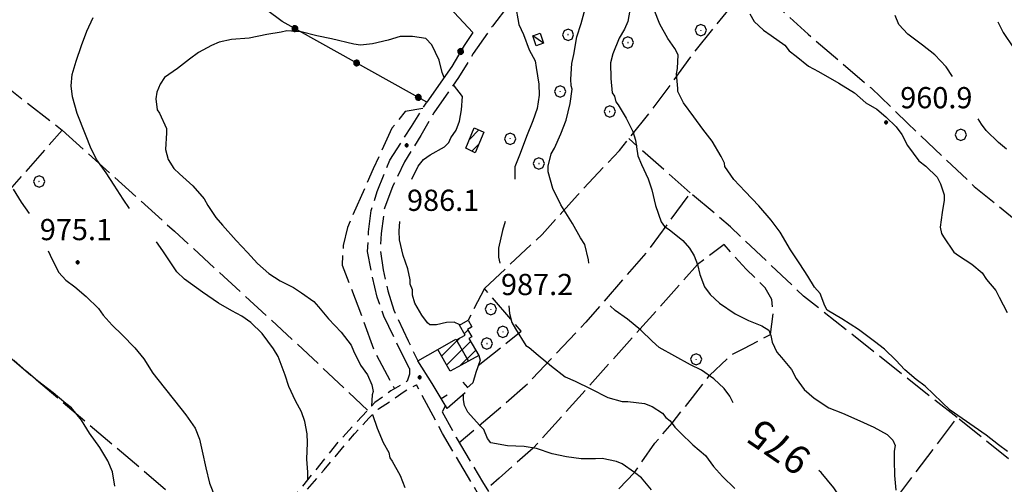
# Model space of a CAD drawing. Extents: x 2593768 to 2598592, y 4496914 to 4500372.
# Drawn here: x 2594545 to 2594893, y 4497684 to 4497848 of the extents above; entities that cross this region are included whole.
import ezdxf

# ---------------------------------------------------------------- set-up
doc = ezdxf.new("R2010")
doc.units = 0
doc.header["$LTSCALE"] = 5
doc.header["$MEASUREMENT"] = 0
for name, pattern in [('102', [2.5, 2, -0.5]), ('107', [1.5, 1, -0.5]), ('501', [5, 2.5, 2.5]), ('502', [5, 2.5, 2.5]), ('701', [2.5, 2, -0.5])]:
    doc.linetypes.add(name, pattern=pattern)
for name, color, linetype in [('10200000', 1, '102'), ('10700000', 1, '107'), ('20100000', 2, 'Continuous'), ('20700000', 2, 'Continuous'), ('50100000', 1, '501'), ('50200000', 1, '502'), ('70100000', 1, '701'), ('70400000', 1, 'Continuous'), ('80100000', 2, 'Continuous'), ('80200000', 1, 'Continuous'), ('80400000', 1, 'Continuous'), ('91600000', 1, 'Continuous'), ('A0130000', 4, 'Continuous'), ('A0140000', 2, 'Continuous'), ('C2010000', 1, 'Continuous')]:
    doc.layers.add(name, color=color, linetype=linetype)
doc.styles.get("Standard").update_dxf_attribs({"font": 'romans.shx'})

# ---------------------------------------------------------------- blocks, each defined once
blk = doc.blocks.new('CERCHIO5')
at = {"linetype": 'Continuous'}
for p, q in [((-0.196, 0.064), (-0.206, 0.001)), ((-0.206, 0.001), (-0.196, -0.062)), ((-0.003, -0.202), (-0.206, 0.001)), ((-0.206, 0.001), (-0.003, 0.001)), ((-0.196, -0.062), (0.022, 0.2)), ((-0.168, 0.12), (-0.196, 0.064)), ((0.162, -0.118), (-0.196, 0.064)), ((-0.196, 0.064), (0.19, -0.062)), ((-0.183, 0.032), (-0.184, 0.013)), ((-0.184, 0.013), (-0.184, -0.047)), ((-0.18, 0.058), (-0.183, 0.032)), ((-0.167, 0.093), (-0.182, 0.091)), ((-0.182, 0.091), (-0.092, 0.063)), ((-0.152, 0.092), (-0.18, 0.058)), ((-0.158, 0.051), (-0.172, 0.001)), ((-0.172, 0.001), (-0.165, -0.077)), ((-0.168, -0.118), (0.094, 0.177)), ((-0.123, 0.166), (-0.168, 0.12)), ((0.19, -0.062), (-0.168, 0.12)), ((-0.168, 0.12), (0, 0)), ((0, 0), (-0.168, -0.118)), ((-0.152, 0.092), (-0.167, 0.093)), ((-0.166, 0.023), (-0.083, 0.112)), ((-0.122, -0.02), (-0.166, 0.023)), ((-0.072, 0.156), (-0.158, 0.051)), ((-0.138, 0.053), (-0.158, -0.016)), ((-0.142, 0.108), (-0.152, 0.092)), ((-0.126, 0.022), (-0.152, 0.092)), ((-0.127, 0.089), (-0.145, 0)), ((-0.145, 0), (-0.12, -0.069)), ((-0.092, 0.063), (-0.144, 0.144)), ((-0.144, 0.144), (-0.002, 0.069)), ((-0.105, 0.116), (-0.142, 0.108)), ((-0.076, 0.082), (-0.138, 0.053)), ((-0.072, 0.156), (-0.127, 0.089)), ((-0.127, 0.089), (-0.123, 0.112)), ((-0.11, -0.009), (-0.127, 0.089)), ((-0.091, -0.032), (-0.126, 0.022)), ((-0.066, 0.194), (-0.123, 0.166)), ((0.06, 0.194), (-0.123, -0.164)), ((-0.123, -0.164), (-0.066, 0.194)), ((-0.003, -0.202), (-0.123, 0.166)), ((-0.123, 0.166), (0.162, -0.118)), ((-0.123, 0.112), (-0.114, 0.138)), ((-0.084, 0.048), (-0.122, -0.02)), ((-0.114, 0.138), (-0.098, 0.178)), ((-0.072, 0.156), (-0.105, 0.116)), ((-0.098, 0.178), (-0.082, 0.172)), ((-0.022, 0.154), (-0.084, 0.048)), ((-0.083, 0.112), (0.009, 0.101)), ((-0.082, 0.172), (-0.032, 0.175)), ((-0.05, 0.134), (-0.076, 0.082)), ((0.022, 0.2), (-0.072, 0.156)), ((-0.032, 0.175), (-0.072, 0.156)), ((-0.003, 0.152), (-0.072, 0.156)), ((-0.051, 0.061), (-0.07, -0.008)), ((-0.068, -0.179), (0.035, 0.008)), ((-0.003, 0.204), (-0.066, 0.194)), ((-0.066, 0.194), (0.116, -0.164)), ((0.012, 0.149), (-0.051, 0.112)), ((-0.051, 0.112), (-0.051, 0.061)), ((-0.016, 0.097), (-0.051, 0.061)), ((-0.051, 0.061), (-0.016, 0.097)), ((-0.04, 0.124), (-0.05, 0.134)), ((-0.032, 0.175), (-0.04, 0.124)), ((0.01, 0.186), (-0.032, 0.175)), ((0, 0.174), (-0.032, 0.175)), ((-0.032, 0.175), (0.012, 0.149)), ((0.006, 0.054), (-0.026, -0.018)), ((0.061, 0.125), (-0.022, 0.154)), ((-0.016, 0.097), (0.034, 0.11)), ((0.065, 0.085), (-0.016, 0.097)), ((-0.003, 0.001), (-0.003, 0.204)), ((0.06, 0.194), (-0.003, 0.204)), ((-0.003, 0.001), (0.06, 0.194)), ((0.116, 0.166), (-0.003, -0.202)), ((0.058, 0.137), (-0.003, 0.152)), ((-0.003, 0.001), (0.197, 0.001)), ((-0.003, 0.001), (-0.003, -0.202)), ((-0.002, 0.069), (0.042, 0.197)), ((0.042, 0.16), (0, 0.174)), ((0.072, 0.053), (0.002, -0.036)), ((0.067, 0.043), (0.006, 0.054)), ((0.009, 0.101), (0.072, 0.053)), ((0.034, 0.11), (0.01, 0.186)), ((0.026, -0.083), (0.079, 0.072)), ((0.147, 0.135), (0.033, 0.066)), ((0.033, 0.066), (0.19, 0.064)), ((0.034, 0.11), (0.093, 0.094)), ((0.074, -0.087), (0.034, 0.11)), ((0.035, 0.008), (0.147, 0.135)), ((0.094, 0.177), (0.038, -0.196)), ((0.042, 0.197), (0.067, 0.101)), ((0.107, 0.137), (0.042, 0.16)), ((0.051, -0.062), (0.106, 0.031)), ((0.118, 0.117), (0.058, 0.137)), ((0.116, 0.166), (0.06, 0.194)), ((0.06, -0.192), (0.116, 0.166)), ((0.162, 0.12), (0.06, -0.192)), ((0.079, 0.072), (0.061, 0.125)), ((0.119, 0.036), (0.065, 0.085)), ((0.065, -0.017), (0.067, 0.043)), ((0.067, 0.101), (0.08, 0.184)), ((0.08, 0.184), (0.195, -0.034)), ((0.093, 0.094), (0.124, 0.053)), ((0.14, 0.07), (0.097, -0.076)), ((0.106, 0.031), (0.14, 0.105)), ((0.158, 0.109), (0.107, 0.137)), ((0.162, 0.12), (0.116, 0.166)), ((0.116, -0.164), (0.162, 0.12)), ((0.116, -0.06), (0.119, 0.036)), ((0.156, 0.064), (0.118, 0.117)), ((0.124, 0.053), (0.124, 0.053)), ((0.124, 0.053), (0.128, -0.03)), ((0.131, -0.07), (0.156, 0.001)), ((0.14, 0.105), (0.14, 0.07)), ((0.162, 0.044), (0.156, 0.064)), ((0.156, 0.001), (0.162, 0.044)), ((0.174, 0.064), (0.158, 0.109)), ((0.19, 0.064), (0.162, 0.12)), ((0.19, 0.064), (0.173, -0.096)), ((0.182, -0.008), (0.174, 0.064)), ((0.2, 0.001), (0.19, 0.064)), ((0.19, -0.062), (0.2, 0.001)), ((-0.196, -0.062), (-0.168, -0.118)), ((0.173, -0.096), (-0.196, -0.062)), ((-0.184, -0.047), (-0.165, -0.099)), ((-0.168, -0.118), (-0.123, -0.164)), ((-0.165, -0.077), (-0.13, -0.127)), ((-0.165, -0.099), (-0.12, -0.15)), ((-0.158, -0.016), (-0.117, -0.042)), ((-0.15, -0.04), (-0.156, -0.11)), ((-0.156, -0.11), (-0.106, -0.134)), ((-0.122, -0.02), (-0.15, -0.04)), ((-0.13, -0.127), (-0.06, -0.146)), ((-0.125, -0.057), (-0.108, -0.025)), ((-0.101, -0.082), (-0.125, -0.057)), ((-0.123, -0.164), (-0.066, -0.192)), ((-0.108, -0.025), (-0.122, -0.02)), ((-0.12, -0.069), (-0.087, -0.093)), ((-0.12, -0.15), (-0.06, -0.163)), ((-0.117, -0.042), (-0.078, -0.017)), ((-0.101, -0.082), (-0.11, -0.009)), ((-0.106, -0.134), (-0.093, -0.156)), ((-0.003, -0.094), (-0.101, -0.082)), ((-0.083, -0.14), (-0.101, -0.082)), ((-0.064, -0.045), (-0.097, -0.097)), ((-0.097, -0.097), (0.026, -0.134)), ((-0.093, -0.156), (-0.091, -0.18)), ((-0.054, -0.075), (-0.091, -0.032)), ((-0.091, -0.18), (-0.054, -0.075)), ((-0.087, -0.093), (-0.028, -0.126)), ((-0.034, -0.151), (-0.083, -0.14)), ((-0.07, -0.008), (-0.042, -0.049)), ((0.038, -0.196), (-0.068, -0.179)), ((-0.066, -0.192), (-0.003, -0.202)), ((0.097, -0.076), (-0.064, -0.045)), ((-0.06, -0.146), (0.011, -0.159)), ((-0.06, -0.163), (-0.032, -0.185)), ((0.002, -0.036), (-0.054, -0.075)), ((0.051, -0.062), (-0.054, -0.075)), ((-0.054, -0.075), (0.051, -0.062)), ((-0.054, -0.075), (-0.049, -0.182)), ((-0.049, -0.182), (0.026, -0.083)), ((-0.042, -0.049), (0.014, -0.064)), ((0.048, -0.128), (-0.034, -0.151)), ((-0.032, -0.185), (0.04, -0.182)), ((-0.028, -0.126), (0.048, -0.128)), ((-0.026, -0.018), (0.022, -0.048)), ((0.136, -0.106), (-0.003, -0.094)), ((-0.003, -0.202), (0.06, -0.192)), ((0.011, -0.159), (0.044, -0.153)), ((0.014, -0.064), (0.048, -0.061)), ((0.022, -0.048), (0.075, -0.075)), ((0.026, -0.134), (0.074, -0.087)), ((0.128, -0.03), (0.035, -0.054)), ((0.035, -0.054), (0.048, -0.128)), ((0.04, -0.182), (0.062, -0.176)), ((0.044, -0.153), (0.098, -0.127)), ((0.048, -0.061), (0.065, -0.017)), ((0.048, -0.128), (0.107, -0.112)), ((0.128, -0.03), (0.051, -0.062)), ((0.06, -0.192), (0.116, -0.164)), ((0.062, -0.176), (0.095, -0.16)), ((0.075, -0.075), (0.152, -0.078)), ((0.095, -0.16), (0.119, -0.147)), ((0.098, -0.127), (0.131, -0.07)), ((0.107, -0.112), (0.116, -0.06)), ((0.116, -0.164), (0.162, -0.118)), ((0.119, -0.147), (0.136, -0.106)), ((0.195, -0.034), (0.128, -0.03)), ((0.152, -0.078), (0.175, -0.074)), ((0.162, -0.118), (0.19, -0.062)), ((0.175, -0.074), (0.182, -0.008))]:
    blk.add_line(p, q, dxfattribs=at)
blk = doc.blocks.new('CERCHIO1')
at = {"linetype": 'Continuous'}
for p, q in [((-0.28, 0.28), (-0.397, -0.002)), ((0.003, 0.398), (-0.28, 0.28)), ((0, 0), (-0.002, -0.003)), ((0.002, 0.002), (0, 0)), ((0.005, 0.003), (0.002, 0.002)), ((0.286, 0.28), (0.003, 0.398)), ((0.009, 0.003), (0.005, 0.003)), ((0.011, 0.001), (0.009, 0.003)), ((0.013, -0.001), (0.011, 0.001)), ((0.403, -0.002), (0.286, 0.28)), ((-0.397, -0.002), (-0.28, -0.285)), ((-0.28, -0.285), (0.003, -0.402)), ((-0.002, -0.003), (-0.002, -0.006)), ((-0.002, -0.006), (0, -0.009)), ((0, -0.009), (0.002, -0.011)), ((0.002, -0.011), (0.005, -0.013)), ((0.003, -0.402), (0.286, -0.285)), ((0.005, -0.013), (0.009, -0.012)), ((0.009, -0.012), (0.011, -0.011)), ((0.011, -0.011), (0.013, -0.008)), ((0.014, -0.005), (0.013, -0.001)), ((0.013, -0.008), (0.014, -0.005)), ((0.286, -0.285), (0.403, -0.002))]:
    blk.add_line(p, q, dxfattribs=at)
blk = doc.blocks.new('CAMP_55509364')
at = {"layer": 'C2010000', "linetype": 'Continuous'}
for p, q in [((2594694.204, 4497729.123), (2594699.635, 4497734.554)), ((2594695.99, 4497725.959), (2594701.422, 4497731.392)), ((2594700.613, 4497725.633), (2594703.209, 4497728.229))]:
    blk.add_line(p, q, dxfattribs=at)
blk = doc.blocks.new('CAMP_8AE2285E')
at = {"layer": 'C2010000', "linetype": 'Continuous'}
for p, q in [((2594702.249, 4497737.06), (2594703.542, 4497738.352)), ((2594704.313, 4497739.123), (2594704.866, 4497739.676)), ((2594699.671, 4497734.481), (2594700.784, 4497735.594)), ((2594701.46, 4497731.32), (2594704.468, 4497734.328)), ((2594703.248, 4497728.159), (2594706.278, 4497731.189))]:
    blk.add_line(p, q, dxfattribs=at)
blk = doc.blocks.new('CAMP_6029084C')
at = {"layer": 'C2010000', "linetype": 'Continuous'}
for p, q in [((2594704.066, 4497805.794), (2594707.425, 4497809.152)), ((2594704.864, 4497801.642), (2594707.473, 4497804.251))]:
    blk.add_line(p, q, dxfattribs=at)
blk = doc.blocks.new('BARMUR')
at = {"linetype": 'Continuous'}
blk.add_line((0, 0), (0.5, 0), dxfattribs=at)

msp = doc.modelspace()

# ---------------------------------------------------------------- linework, layer by layer
at = {"layer": '10200000', "linetype": '102', "flags": 128}
for points in [[(2594768.83, 4497937.89), (2594764.43, 4497934.47), (2594759.41, 4497928.36), (2594756.38, 4497922.78), (2594748.31, 4497912.6), (2594743.94, 4497902.33), (2594731.89, 4497875.67), (2594728.03, 4497866.9), (2594724.38, 4497859.03), (2594718.08, 4497853.55), (2594712.19, 4497845.86), (2594705.45, 4497836.15), (2594700.17, 4497827.67), (2594691.47, 4497815.25), (2594686.93, 4497807.14), (2594681.07, 4497797.89), (2594676.98, 4497789.35), (2594674, 4497781.49), (2594672.82, 4497772.54), (2594672.47, 4497766.96), (2594673.5, 4497759.62), (2594675.19, 4497752.29), (2594677.32, 4497745.41), (2594682.42, 4497734.57), (2594685.8, 4497727.44)], [(2594682.84, 4497724.73), (2594678.92, 4497732.47), (2594673.82, 4497743.31), (2594671.47, 4497749.95), (2594669.54, 4497757.95), (2594668.06, 4497766.18), (2594668.38, 4497773.1), (2594669.36, 4497780.7), (2594671.47, 4497787.42), (2594675.96, 4497798.43), (2594683.55, 4497810.39), (2594688.98, 4497819)], [(2594699.11, 4497499.09), (2594700.64, 4497499.7), (2594703.03, 4497504.3), (2594709.54, 4497514.46), (2594717.12, 4497527.08), (2594722.95, 4497538.34), (2594726.14, 4497546.64), (2594728.46, 4497554.49), (2594730.91, 4497567.25), (2594732.24, 4497580.21), (2594732.13, 4497588.97), (2594731.85, 4497596.95), (2594731.83, 4497610.56), (2594731.23, 4497619.02), (2594730.42, 4497627.04), (2594728.74, 4497633.7), (2594724.71, 4497647.45), (2594717.28, 4497663.6), (2594706.94, 4497680.82), (2594694.52, 4497701.79), (2594685.34, 4497718.97)], [(2594695.56, 4497711.64), (2594694.48, 4497709.39), (2594699.33, 4497700.34), (2594708.75, 4497684.67), (2594720.01, 4497665.91), (2594725.54, 4497655.75), (2594729.28, 4497646.22), (2594733.09, 4497632.69), (2594735.07, 4497621.57), (2594735.67, 4497613.11), (2594735.83, 4497599.1), (2594735.84, 4497585.72), (2594734.97, 4497571.87)]]:
    msp.add_lwpolyline(points, dxfattribs=at)
at = {"layer": '10700000', "linetype": '107', "flags": 128}
for points in [[(2594682.84, 4497724.73), (2594682.88, 4497722.72), (2594682.03, 4497720.26), (2594679.83, 4497718.88), (2594676.29, 4497716.81), (2594670.57, 4497712.69), (2594657.87, 4497699.08), (2594640.85, 4497678.04), (2594632.55, 4497668.08), (2594627.77, 4497661.08), (2594622.76, 4497654.08), (2594612.72, 4497641.85), (2594610.3, 4497640.25)], [(2594361.78, 4497572.45), (2594365.69, 4497578.09), (2594372.05, 4497584.01), (2594376.9, 4497587.66), (2594379.32, 4497589.49), (2594382.43, 4497589.99), (2594385.56, 4497589.6), (2594388.93, 4497588.32), (2594404.63, 4497575.92), (2594436.77, 4497549.73), (2594459.93, 4497526.27), (2594481.45, 4497507.7), (2594486.47, 4497501.54), (2594490.77, 4497498.05), (2594507.63, 4497515.75), (2594540.41, 4497553.8), (2594586.55, 4497605.47), (2594608.82, 4497632.63), (2594616.03, 4497641.01), (2594622.59, 4497648.49), (2594626.26, 4497654.8), (2594631.04, 4497662.02), (2594636.26, 4497669.69), (2594652.65, 4497688.94), (2594663.35, 4497701.62), (2594668.6, 4497707.29), (2594671.89, 4497710.47), (2594676.52, 4497713.46), (2594680.92, 4497716.66), (2594685.34, 4497718.97)]]:
    msp.add_lwpolyline(points, dxfattribs=at)
at = {"layer": '20100000', "linetype": 'Continuous', "flags": 128}
for points in [[(2594702.76, 4497802.66), (2594705.76, 4497809.85), (2594709.2, 4497808.41), (2594706.13, 4497801.03)], [(2594707.35, 4497729.33), (2594703.73, 4497727.31), (2594699.46, 4497734.85), (2594702.52, 4497736.57), (2594700.53, 4497740.13), (2594703.64, 4497741.87), (2594704.97, 4497739.49), (2594703.4, 4497738.61), (2594704.89, 4497735.95), (2594703.86, 4497735.38)], [(2594697.21, 4497723.8), (2594692.84, 4497731.53), (2594699.28, 4497735.18), (2594703.73, 4497727.31)]]:
    msp.add_lwpolyline(points, close=True, dxfattribs=at)
at = {"layer": '20700000', "linetype": 'Continuous', "flags": 128}
msp.add_lwpolyline([(2594726.48, 4497842.41), (2594729.14, 4497843.35), (2594730.32, 4497839.8), (2594727.66, 4497838.87)], close=True, dxfattribs=at)
at = {"layer": '50100000', "linetype": '501', "flags": 128}
for points in [[(2594702.51, 4497716.14), (2594696.14, 4497710.67), (2594690.85, 4497719.5), (2594685.8, 4497727.44), (2594692.84, 4497731.53)], [(2594707.35, 4497729.33), (2594707.82, 4497727.77), (2594706.34, 4497723.29), (2594705.29, 4497719.7), (2594703.32, 4497717.88)]]:
    msp.add_lwpolyline(points, dxfattribs=at)
at = {"layer": '50200000', "linetype": '502', "flags": 128}
msp.add_lwpolyline([(2594646.78, 4497897.2), (2594682.08, 4497868.61), (2594705.28, 4497843.6), (2594702.23, 4497839.08), (2594697.9, 4497831.65), (2594688.98, 4497819), (2594637.85, 4497847.53), (2594610.05, 4497868.22), (2594602.77, 4497876.12), (2594575.34, 4497901.06), (2594565.85, 4497907.81), (2594554.33, 4497916.08), (2594586.2, 4497955.01), (2594618.13, 4497928.14)], dxfattribs=at)
at = {"layer": '70100000', "linetype": '701', "flags": 128}
for points in [[(2594438.47, 4497901.95), (2594453.42, 4497892.71), (2594471.62, 4497878.78), (2594498.41, 4497857.07), (2594560, 4497809.05), (2594531.01, 4497776.33), (2594519.68, 4497759.75), (2594514, 4497752.79), (2594515.03, 4497748.33)], [(2594709.38, 4497753.11), (2594729.79, 4497772.21), (2594742.26, 4497786.04), (2594757.14, 4497801.91), (2594769.14, 4497816.85), (2594783.73, 4497836.73), (2594803.59, 4497861.4), (2594823.99, 4497843.02), (2594846.18, 4497824.01), (2594859.12, 4497811.53), (2594882.71, 4497789.2), (2594918.01, 4497760.46)], [(2594582.65, 4497606.18), (2594506.1, 4497671.95), (2594465.06, 4497709.58), (2594459.15, 4497716.17), (2594453.32, 4497717.4), (2594444.32, 4497722.15), (2594407.91, 4497750.5), (2594345.74, 4497810.06), (2594361.92, 4497823.96), (2594395.72, 4497854.67), (2594415.04, 4497834.49), (2594429.74, 4497822.93), (2594439.93, 4497814.64), (2594446.48, 4497809.62), (2594454.82, 4497804.86), (2594458.47, 4497800.24), (2594464.2, 4497791.87), (2594469.69, 4497783.94), (2594478.52, 4497776.74), (2594492.52, 4497766.95), (2594507.71, 4497753.17), (2594510.89, 4497749.88), (2594519.42, 4497746.68), (2594539.11, 4497730.75), (2594603.19, 4497676.35), (2594624.42, 4497656.39)], [(2594687.6, 4497816.8), (2594681.28, 4497815.63), (2594676.63, 4497809.74), (2594670.02, 4497795.36), (2594660.88, 4497774.6), (2594659.41, 4497768.24), (2594659.01, 4497761.37), (2594662.32, 4497752.98), (2594670.65, 4497730.42), (2594677.61, 4497717.58)], [(2594560, 4497809.05), (2594599.71, 4497773.32), (2594643.19, 4497733.43), (2594668.05, 4497709.99)], [(2594782.18, 4497786.89), (2594760.49, 4497806.08)], [(2594876.6, 4497707.38), (2594822.31, 4497750.35), (2594796.45, 4497774.87), (2594782.18, 4497786.89), (2594766.72, 4497765.87), (2594745.3, 4497741.18), (2594723.85, 4497718.49), (2594700.48, 4497698.41)], [(2594720.05, 4497665.83), (2594729.49, 4497661.98), (2594735.59, 4497657.85), (2594748.25, 4497673.24), (2594762.51, 4497688), (2594769.69, 4497698.38), (2594775.79, 4497705.39), (2594789.02, 4497722.23), (2594796.7, 4497729.51), (2594801.12, 4497731.82), (2594806.42, 4497734.59), (2594810.6, 4497736.84), (2594811.59, 4497744.22), (2594811.05, 4497749.12), (2594808.75, 4497753.31), (2594801.94, 4497759.88), (2594794.2, 4497768.67), (2594784.79, 4497761.5), (2594764.35, 4497738.67), (2594746, 4497718.09), (2594726.65, 4497696.6), (2594714.57, 4497685.91), (2594710.25, 4497682.17)], [(2594707.19, 4497725.86), (2594722.37, 4497737.95), (2594709.38, 4497753.11), (2594703.64, 4497741.87)], [(2594979.65, 4497618.88), (2594925.92, 4497667.89), (2594876.6, 4497707.38), (2594836.93, 4497655.15), (2594809.79, 4497626.35), (2594800.16, 4497615.91), (2594796.92, 4497610.06), (2594796.76, 4497606.26), (2594797.28, 4497602.48), (2594798.22, 4497599.6), (2594800.97, 4497595.63), (2594808.42, 4497590.64), (2594811.37, 4497587.79), (2594840.59, 4497562.21), (2594873.72, 4497534.32), (2594854.47, 4497513.46), (2594850.98, 4497508.94), (2594833.35, 4497487.97)]]:
    msp.add_lwpolyline(points, dxfattribs=at)
at = {"layer": '80100000', "linetype": 'Continuous', "flags": 128}
for points in [[(2594746.35, 4497761.98), (2594746.24, 4497763.18), (2594744.96, 4497768.66), (2594743.35, 4497770.99), (2594740.51, 4497776.04), (2594736.46, 4497782.66), (2594733.6, 4497788.5), (2594731.93, 4497794.37), (2594731.89, 4497796.33), (2594732.99, 4497800.67), (2594734.14, 4497802.66), (2594736.4, 4497807.81), (2594738.29, 4497812.56), (2594739.75, 4497818.48), (2594740.45, 4497823.6), (2594740.03, 4497824.78), (2594739.99, 4497827.13), (2594740.29, 4497832.64), (2594741.02, 4497835.8), (2594742.08, 4497842.11), (2594743.57, 4497846.85), (2594745.05, 4497851.99)], [(2594891, 4497847.41), (2594892.99, 4497843.61), (2594896.63, 4497838.17)], [(2594542.58, 4497788.25), (2594545.41, 4497783.59), (2594548.31, 4497779.56)], [(2594554.98, 4497766.41), (2594556.39, 4497763.34), (2594558.83, 4497758.67), (2594561.23, 4497755.96), (2594564.42, 4497753.66), (2594568.41, 4497750.19), (2594572.81, 4497745.94), (2594574.42, 4497743.62), (2594577.63, 4497740.13), (2594581.23, 4497736.66), (2594585.64, 4497732.02), (2594588.85, 4497728.15), (2594592.08, 4497723.1), (2594596.1, 4497718.06), (2594599.72, 4497713.41), (2594603.74, 4497708.37), (2594606.97, 4497703.71), (2594608.61, 4497699.81), (2594609.48, 4497695.5), (2594610.76, 4497689.62), (2594612.04, 4497684.14), (2594614.09, 4497679.07)], [(2594797.44, 4497712.62), (2594796.23, 4497714.93), (2594794.21, 4497717.65), (2594790.61, 4497721.12), (2594786.24, 4497724.19), (2594782.27, 4497726.08), (2594776.72, 4497729.13), (2594771.16, 4497732.17), (2594768.76, 4497734.49), (2594764.76, 4497738.35), (2594759.97, 4497742.19), (2594755.6, 4497745.26), (2594753.82, 4497746.98)], [(2594895.78, 4497620.4), (2594892.16, 4497625.05), (2594888.56, 4497628.52), (2594884.16, 4497632.77), (2594880.18, 4497635.84), (2594874.2, 4497640.06), (2594868.63, 4497644.29), (2594863.86, 4497647.35), (2594858.68, 4497650.79), (2594855.49, 4497653.88), (2594851.08, 4497658.52), (2594847.09, 4497661.98), (2594843.07, 4497666.63), (2594841.85, 4497669.36), (2594839.42, 4497673.25), (2594835.79, 4497678.29), (2594832.96, 4497682.57), (2594828.54, 4497687.99), (2594827.73, 4497688.7)]]:
    msp.add_lwpolyline(points, dxfattribs=at)
at = {"layer": '80200000', "linetype": 'Continuous', "flags": 128}
for points in [[(2594719.98, 4497855.2), (2594721.14, 4497848.42), (2594721.57, 4497846.46), (2594723.2, 4497842.95), (2594725.26, 4497837.48), (2594727.3, 4497833.59), (2594727.73, 4497831.24), (2594728.62, 4497825.36), (2594728.69, 4497821.43), (2594727.99, 4497816.7), (2594726.5, 4497812.35), (2594724.24, 4497806.81), (2594721.98, 4497800.87), (2594720.1, 4497796.12), (2594720.13, 4497794.55), (2594720.19, 4497791.77)], [(2594583.78, 4497781.41), (2594581.56, 4497784.62), (2594578.32, 4497789.67), (2594575.5, 4497793.95), (2594572.27, 4497798.61), (2594570.23, 4497802.5), (2594568.18, 4497807.57), (2594565.3, 4497814.99), (2594563.62, 4497820.86), (2594563.16, 4497824.78), (2594563.48, 4497828.72), (2594564.97, 4497833.46), (2594566.83, 4497838.99), (2594568.71, 4497844.14), (2594570.98, 4497848.89)], [(2594760.78, 4497851.48), (2594760.07, 4497847.54), (2594758.94, 4497844.77), (2594757.03, 4497841.59), (2594754.77, 4497836.04), (2594754.04, 4497832.89), (2594754.14, 4497827.39), (2594754.62, 4497822.28), (2594755.43, 4497821.12), (2594755.86, 4497819.16), (2594756.66, 4497818), (2594759.5, 4497813.33), (2594761.94, 4497808.66), (2594762.78, 4497805.53), (2594763.66, 4497800.04), (2594764.9, 4497796.92), (2594767.35, 4497791.85), (2594768.6, 4497787.94), (2594769.87, 4497782.46), (2594771.94, 4497776.6), (2594773.15, 4497775.05), (2594774.74, 4497773.9), (2594779.53, 4497770.06), (2594781.93, 4497767.35), (2594783.55, 4497764.62), (2594784.79, 4497761.5), (2594785.64, 4497757.98), (2594787.28, 4497753.69), (2594789.3, 4497750.97), (2594792.5, 4497747.88), (2594798.07, 4497744.05), (2594802.83, 4497741.78), (2594807.58, 4497739.9), (2594809.96, 4497738.37), (2594810.78, 4497736.41), (2594811.22, 4497734.06), (2594812.85, 4497730.56), (2594814.46, 4497728.62), (2594818.07, 4497724.36), (2594819.7, 4497721.24), (2594822.52, 4497717.36), (2594826.11, 4497714.28), (2594831.28, 4497710.84), (2594836.03, 4497708.96), (2594841.18, 4497706.69), (2594847.13, 4497704.04), (2594851.89, 4497701.38), (2594853.89, 4497699.45), (2594854.71, 4497697.5), (2594854.35, 4497695.52), (2594854.41, 4497692.38), (2594854.51, 4497686.88), (2594854.99, 4497681.78)], [(2594894.45, 4497695.45), (2594891.26, 4497697.75), (2594886.88, 4497701.21), (2594874.14, 4497710.03), (2594865.34, 4497718.52), (2594862.16, 4497720.82), (2594858.17, 4497724.29), (2594854.96, 4497727.77), (2594850.96, 4497731.63), (2594847.37, 4497734.31), (2594841.8, 4497738.54), (2594835.83, 4497742.36), (2594830.67, 4497745.42), (2594829.85, 4497746.97), (2594828.21, 4497751.27), (2594826.2, 4497753.59), (2594823.77, 4497757.48), (2594820.94, 4497761.75), (2594817.71, 4497766.8), (2594814.06, 4497773.03), (2594810.84, 4497777.29), (2594806.43, 4497782.33), (2594801.62, 4497787.35), (2594797.62, 4497791.6), (2594794.39, 4497796.26), (2594794.37, 4497797.44), (2594793.15, 4497799.78), (2594789.91, 4497805.22), (2594786.69, 4497809.49), (2594783.47, 4497813.76), (2594779.84, 4497818.8), (2594777.8, 4497822.7), (2594777.78, 4497823.87), (2594777.3, 4497828.98), (2594777.66, 4497830.95), (2594777.97, 4497835.67), (2594776.75, 4497838.01), (2594774.33, 4497841.5), (2594771.48, 4497846.56), (2594769.43, 4497851.63)], [(2594803.26, 4497850.27), (2594804.88, 4497847.55), (2594808.08, 4497844.46), (2594810.86, 4497842.54), (2594815.64, 4497839.09), (2594817.25, 4497837.15), (2594819.64, 4497835.23), (2594824.02, 4497831.77), (2594827.6, 4497829.87), (2594834.75, 4497825.67), (2594840.31, 4497822.23), (2594844.3, 4497818.77), (2594848.27, 4497816.48), (2594851.47, 4497813.78), (2594855.06, 4497810.31), (2594857.08, 4497807.6), (2594859.11, 4497803.7), (2594863.14, 4497798.27), (2594865.53, 4497796.35), (2594869.53, 4497792.49), (2594870.75, 4497790.15), (2594872, 4497786.24), (2594872.04, 4497784.28), (2594871.33, 4497779.94), (2594870.63, 4497774.82), (2594871.07, 4497772.47), (2594871.87, 4497771.3), (2594875.51, 4497765.86), (2594877.1, 4497764.71), (2594881.87, 4497761.65), (2594885.46, 4497758.57), (2594887.08, 4497756.24), (2594890.29, 4497752.37), (2594891.51, 4497750.03), (2594894.36, 4497744.58)], [(2594875.02, 4497828.07), (2594872.77, 4497831.46), (2594868.76, 4497835.71), (2594864.38, 4497839.17), (2594859.2, 4497843.01), (2594855.99, 4497846.49), (2594854.76, 4497849.61)], [(2594695.15, 4497827.75), (2594694.37, 4497829.42), (2594693.34, 4497833.84), (2594690.81, 4497839.3), (2594688.64, 4497841.55), (2594683.91, 4497842.25), (2594679.59, 4497842.18), (2594675.28, 4497840.92), (2594669.8, 4497839.64), (2594665.49, 4497839.17), (2594663.12, 4497839.53), (2594655.23, 4497841.35), (2594650.1, 4497842.44), (2594644.57, 4497843.91), (2594639.46, 4497844.22), (2594637.5, 4497843.79), (2594632.41, 4497842.91), (2594626.14, 4497841.62), (2594619.86, 4497841.12), (2594615.55, 4497840.25), (2594612.82, 4497839.03), (2594608.15, 4497836.58), (2594605.05, 4497834.17), (2594600.78, 4497830.95), (2594596.12, 4497827.72), (2594594.59, 4497825.34), (2594593.46, 4497822.57), (2594593.11, 4497820.2), (2594593.57, 4497816.28), (2594594.38, 4497815.11), (2594596.83, 4497809.65), (2594596.86, 4497808.08), (2594596.57, 4497802.18), (2594597.42, 4497798.66), (2594599.44, 4497795.55), (2594601.44, 4497793.62), (2594606.24, 4497789.38), (2594610.25, 4497784.74), (2594611.47, 4497782.4), (2594614.3, 4497778.13), (2594616.7, 4497775.42), (2594621.52, 4497770), (2594625.52, 4497765.75), (2594629.13, 4497761.88), (2594633.12, 4497758.42), (2594637.1, 4497755.73), (2594641.86, 4497753.46), (2594644.64, 4497751.54), (2594649.02, 4497748.48), (2594650.63, 4497746.54), (2594654.24, 4497742.28), (2594658.65, 4497737.64), (2594662.27, 4497732.99), (2594663.09, 4497731.04), (2594665.53, 4497725.97), (2594667.96, 4497722.48), (2594669.59, 4497718.97), (2594670.02, 4497716.62), (2594669.65, 4497715.43), (2594669.43, 4497711.47)], [(2594683.74, 4497791.77), (2594685.9, 4497796.3), (2594687.83, 4497798.69), (2594690.16, 4497800.31), (2594695.22, 4497803.15), (2594696.76, 4497804.75), (2594697.52, 4497806.33), (2594699.43, 4497809.12), (2594700.56, 4497812.28), (2594701.27, 4497816.23), (2594701.58, 4497820.95), (2594698.39, 4497825.12)], [(2594894.12, 4497802.36), (2594891.33, 4497804.67), (2594886.93, 4497808.91), (2594885.31, 4497811.24), (2594884.05, 4497813.07)], [(2594700.62, 4497740.18), (2594698.68, 4497741.11), (2594695.93, 4497741.06), (2594692.4, 4497740.21), (2594690.05, 4497740.17), (2594689.25, 4497740.94), (2594687.23, 4497743.65), (2594684.8, 4497747.93), (2594683.96, 4497750.67), (2594683.93, 4497752.64), (2594683.11, 4497754.59), (2594683.08, 4497756.16), (2594682.22, 4497760.07), (2594680.57, 4497764.76), (2594679.29, 4497770.24), (2594679.24, 4497773.38), (2594679.42, 4497776.77)], [(2594716.77, 4497776.77), (2594715.79, 4497773.64), (2594714.33, 4497767.33), (2594714.38, 4497764.18), (2594714.79, 4497761.98)], [(2594646.91, 4497685.52), (2594646.94, 4497688.04), (2594646.57, 4497692.63), (2594646.76, 4497698.52), (2594646.71, 4497701.66), (2594645.84, 4497705.97), (2594644.6, 4497709.49), (2594642.57, 4497713.38), (2594640.12, 4497718.45), (2594638.87, 4497722.36), (2594636.39, 4497728.99), (2594634.77, 4497731.72), (2594630.75, 4497737.15), (2594626.75, 4497741.01), (2594623.56, 4497743.31), (2594619.99, 4497745.21), (2594615.23, 4497747.88), (2594609.66, 4497751.71), (2594603.29, 4497756.31), (2594600.49, 4497759.01), (2594598.47, 4497762.12), (2594595.64, 4497766.4), (2594593.31, 4497769.55)], [(2594718.01, 4497746.98), (2594718.27, 4497744.21), (2594719.12, 4497741.08), (2594720.34, 4497738.74), (2594723.98, 4497732.91), (2594725.17, 4497732.14), (2594728.36, 4497729.45), (2594733.15, 4497725.6), (2594737.93, 4497721.76), (2594741.5, 4497720.25), (2594747.05, 4497717.59), (2594753, 4497714.56), (2594758.13, 4497713.08), (2594760.1, 4497713.11), (2594766.01, 4497712.43), (2594768.78, 4497711.3), (2594772.36, 4497709), (2594773.56, 4497707.45), (2594775.16, 4497706.3), (2594776.77, 4497703.97), (2594778.77, 4497702.04), (2594783.17, 4497697.8), (2594787.56, 4497693.94), (2594790.38, 4497690.06), (2594793.59, 4497686.58), (2594797.99, 4497682.34)], [(2594578.64, 4497683.16), (2594577.77, 4497688.25), (2594576.12, 4497692.15), (2594573.29, 4497696.82), (2594569.66, 4497701.87), (2594566.83, 4497706.53), (2594563.22, 4497710.79), (2594561.22, 4497712.33), (2594556.83, 4497716.18), (2594551.25, 4497720.41), (2594547.26, 4497723.87), (2594542.87, 4497727.73)], [(2594768.52, 4497681.81), (2594764.9, 4497686.07), (2594762.51, 4497688), (2594758.13, 4497691.06), (2594756.15, 4497691.81), (2594751.02, 4497692.9), (2594748.67, 4497692.86), (2594743.56, 4497692.77), (2594738.44, 4497693.47), (2594733.31, 4497694.55), (2594727.77, 4497696.42), (2594723.43, 4497697.13), (2594717.53, 4497697.42), (2594711.62, 4497698.49), (2594710.41, 4497700.04), (2594709.18, 4497703.17), (2594707.58, 4497704.71), (2594703.56, 4497709.35), (2594702.34, 4497711.69), (2594701.92, 4497713.65), (2594701.94, 4497715.65)], [(2594669.72, 4497708.52), (2594671.43, 4497703.67), (2594673.49, 4497698.6), (2594675.52, 4497695.1), (2594675.94, 4497693.14), (2594676.75, 4497691.98), (2594679.59, 4497686.92), (2594681.24, 4497682.62)]]:
    msp.add_lwpolyline(points, dxfattribs=at)
at = {"layer": '91600000', "linetype": 'Continuous', "flags": 128}
msp.add_lwpolyline([(2594730.32, 4497839.8), (2594726.48, 4497842.41)], dxfattribs=at)

# ---------------------------------------------------------------- block references
at = {"layer": '50100000', "linetype": 'Continuous'}
for p, xscale, yscale, zscale, rotation in [((2594703.51, 4497718.06), 4.99999999816304, 4.99999999816304, 4.99999999816304, 132.7480404714319), ((2594694.03, 4497714.19), 5.000000000069904, 5.000000000069904, 5.000000000069904, 30.92651861049118)]:
    msp.add_blockref('BARMUR', p, dxfattribs=dict(at, xscale=xscale, yscale=yscale, zscale=zscale, rotation=rotation))
at = {"layer": '50200000', "linetype": 'Continuous'}
for p, xscale, yscale, zscale, rotation in [((2594642.32, 4497845.04), 4.9999999984507, 4.9999999984507, 4.9999999984507, 60.8357053823572), ((2594700.97, 4497836.92), 4.999999998955619, 4.999999998955619, 4.999999998955619, 149.7732987438071), ((2594664.15, 4497832.85), 4.9999999984507, 4.9999999984507, 4.9999999984507, 60.8357053823572), ((2594685.99, 4497820.67), 4.9999999984507, 4.9999999984507, 4.9999999984507, 60.8357053823572)]:
    msp.add_blockref('CERCHIO5', p, dxfattribs=dict(at, xscale=xscale, yscale=yscale, zscale=zscale, rotation=rotation))
at = {"layer": '70400000', "linetype": 'Continuous', "xscale": 5, "yscale": 5, "zscale": 5}
for p in [(2594785.94, 4497844.42), (2594738.94, 4497842.86), (2594760.12, 4497840.07), (2594736.13, 4497822.74), (2594753.69, 4497815.66), (2594718.47, 4497806.06), (2594877.92, 4497807.44), (2594728.66, 4497797.26), (2594551.76, 4497790.91), (2594711.62, 4497745.74), (2594715.93, 4497737.77), (2594710.26, 4497733.57), (2594784.29, 4497728.02)]:
    msp.add_blockref('CERCHIO1', p, dxfattribs=at)
at = {"layer": '80400000', "linetype": 'Continuous', "xscale": 2.5, "yscale": 2.5, "zscale": 2.5}
for p in [(2594851.5, 4497811.82), (2594681.84, 4497803.7), (2594565.44, 4497762.32), (2594686.44, 4497721.63)]:
    msp.add_blockref('CERCHIO5', p, dxfattribs=at)
at = {"layer": 'C2010000', "linetype": 'Continuous'}
for name in ['CAMP_6029084C', 'CAMP_8AE2285E', 'CAMP_55509364']:
    msp.add_blockref(name, (0, 0), dxfattribs=at)

# ---------------------------------------------------------------- texts
at = {"layer": 'A0130000', "linetype": 'Continuous'}
msp.add_text('975', height=10.009, rotation=145.574, dxfattribs=at).set_placement((2594825.78, 4497694.71))
at = {"layer": 'A0140000', "linetype": 'Continuous'}
for s, p in [('960.9', (2594856.5, 4497816.82)), ('986.1', (2594681.99, 4497780.52)), ('975.1', (2594552.05, 4497770.16)), ('987.2', (2594715.23, 4497750.73))]:
    msp.add_text(s, height=7.5, dxfattribs=at).set_placement(p)

doc.saveas('drawing.dxf')
